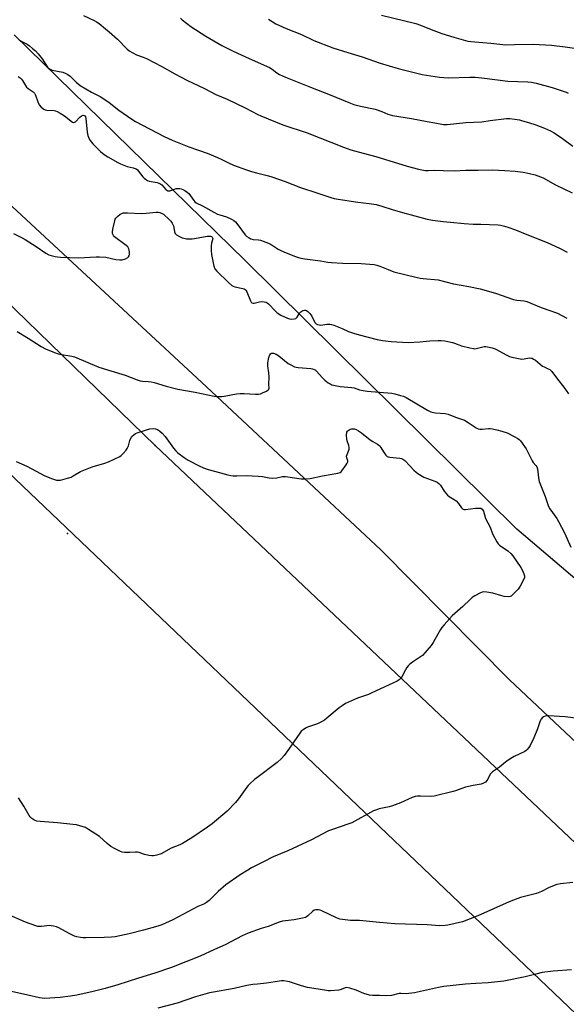
# Model space of a CAD drawing. Units: inches. Extents: x 1249772 to 1255772, y 605450 to 609451.
# Drawn here: x 1254356 to 1254622, y 606328 to 606807 of the extents above; entities that cross this region are included whole.
import ezdxf

# ---------------------------------------------------------------- set-up
doc = ezdxf.new("R2010")
doc.units = ezdxf.units.IN
doc.header["$MEASUREMENT"] = 0
for name, color, linetype in [('NTRL-Farm Land', 3, 'Continuous'), ('Undefined', 1, 'Continuous'), ('UTIL-Cross Country Transmission Line', 1, 'Continuous'), ('UTIL-Cross Country Transmission Tower', 30, 'Continuous')]:
    doc.layers.add(name, color=color, linetype=linetype)

msp = doc.modelspace()

# ---------------------------------------------------------------- linework, layer by layer
at = {"layer": 'NTRL-Farm Land'}
msp.add_lwpolyline([(1253723.82, 606307.91), (1253789.72, 606361), (1253852.44, 606413.84), (1253922.07, 606473.79), (1254001.76, 606535.27), (1254079.84, 606590.68), (1254158.44, 606645.55), (1254168.27, 606653.7), (1254172.02, 606662.68), (1254241.37, 606726.24), (1254268.81, 606754.36), (1254279.78, 606759.16), (1254292.82, 606759.85), (1254310.73, 606748.69), (1254323.95, 606740.8), (1254345.96, 606722.31), (1254447.17, 606628.57), (1254532.12, 606549.21), (1254594.71, 606485.95), (1254678.99, 606406.58), (1254765.3, 606325.17)], dxfattribs=at)
msp.add_polyline3d([(1254969.48, 606212.06, 0), (1254832.1, 606340.72, 0), (1254686.37, 606484.4, 0), (1254598.17, 606559.32, 0), (1254466.05, 606689.92, 0), (1254353.61, 606799.69, 0)], dxfattribs=at)
at = {"layer": 'Undefined'}
for points, elevation in [([(1254387.34, 606809.2), (1254392.64, 606806.69), (1254393.65, 606806.14), (1254395.01, 606805.23), (1254398.17, 606802.74), (1254399.95, 606801.23), (1254403.87, 606797.57), (1254408.73, 606792.75), (1254409.67, 606792.03), (1254411.43, 606790.98), (1254413.27, 606790.05), (1254416.37, 606788.93), (1254418, 606788.19), (1254425.47, 606784.39), (1254431.8, 606780.71), (1254437.66, 606777.72), (1254446.25, 606773.57), (1254451.85, 606770.74), (1254457.28, 606768.46), (1254466.02, 606764.3), (1254472.22, 606761), (1254473.73, 606760.27), (1254484.47, 606755.92), (1254496.16, 606752.05), (1254513.99, 606745.07), (1254517.52, 606743.81), (1254523.54, 606742.12), (1254529.7, 606740.55), (1254544.97, 606735.88), (1254550.39, 606734.46), (1254553.69, 606733.81), (1254555.05, 606733.75), (1254558.05, 606733.9), (1254562.39, 606733.67), (1254567.73, 606733.6), (1254573.39, 606733.87), (1254579.39, 606733.84), (1254586.3, 606734), (1254592.46, 606733.69), (1254597.44, 606733.34), (1254601.32, 606732.94), (1254604.42, 606732.35), (1254607.22, 606731.68), (1254611.09, 606730.13), (1254617.04, 606726.82), (1254625.14, 606722.84)], 774), ([(1254355.91, 606797.27), (1254358.02, 606796.26), (1254359.94, 606795.16), (1254361.09, 606794.38), (1254362.61, 606793.17), (1254363.97, 606791.92), (1254365.32, 606790.52), (1254366.05, 606789.67), (1254367.24, 606788.06), (1254369.93, 606784.09), (1254370.44, 606783.49), (1254370.8, 606783.19), (1254371.44, 606782.86), (1254372.21, 606782.62), (1254377.38, 606781.58), (1254378.47, 606781.13), (1254379.77, 606780.4), (1254380.97, 606779.56), (1254383.85, 606776.75), (1254385.86, 606775.08), (1254391.25, 606771.86), (1254395.53, 606769.7), (1254397.24, 606768.69), (1254399.83, 606766.89), (1254404.61, 606763.06), (1254410.92, 606758.68), (1254412.66, 606757.58), (1254426.72, 606750.31), (1254430.57, 606748.48), (1254438.66, 606745.31), (1254447.53, 606742.12), (1254452.54, 606740.1), (1254454.74, 606739.16), (1254457.99, 606737.44), (1254460.32, 606736.36), (1254466.67, 606734.06), (1254469.1, 606733.27), (1254471.58, 606732.55), (1254477.34, 606731.12), (1254479.05, 606730.61), (1254485.48, 606728.35), (1254492.98, 606725.49), (1254500.91, 606722.91), (1254507.73, 606720.53), (1254509.39, 606720.1), (1254511.37, 606719.75), (1254520.9, 606718.39), (1254526.39, 606717.69), (1254529.8, 606717.15), (1254532.59, 606716.34), (1254537.56, 606714.69), (1254542.63, 606713.25), (1254554.66, 606710.1), (1254557.25, 606709.5), (1254562.39, 606708.88), (1254566, 606708.63), (1254572.66, 606707.96), (1254577.05, 606707.69), (1254580.66, 606707.66), (1254589.15, 606707.24), (1254590.3, 606707.09), (1254592.3, 606706.68), (1254593.95, 606706.2), (1254597.68, 606704.84), (1254603.05, 606702.59), (1254612.93, 606698.7), (1254619.09, 606695.88), (1254622.7, 606694.01)], 776), ([(1254355.56, 606779.41), (1254356.64, 606778.83), (1254357.21, 606778.24), (1254357.71, 606777.56), (1254359.13, 606775.02), (1254359.62, 606774.33), (1254360.5, 606773.57), (1254362.92, 606771.97), (1254363.52, 606771.4), (1254364.06, 606770.42), (1254365.21, 606767.1), (1254365.89, 606765.63), (1254366.76, 606764.52), (1254368.09, 606763.58), (1254368.82, 606763.22), (1254369.6, 606763.02), (1254373.19, 606762.9), (1254373.73, 606762.78), (1254374.54, 606762.48), (1254376.11, 606761.68), (1254377.63, 606760.74), (1254378.82, 606759.87), (1254381.44, 606757.69), (1254382.12, 606757.29), (1254382.58, 606757.17), (1254383.03, 606757.23), (1254383.46, 606757.5), (1254385.59, 606759.62), (1254386.48, 606760.32), (1254387.32, 606760.61), (1254387.94, 606760.44), (1254388.39, 606759.89), (1254388.59, 606759.1), (1254389.19, 606752.33), (1254389.51, 606750.72), (1254389.94, 606749.44), (1254390.68, 606748.27), (1254391.97, 606746.75), (1254395.63, 606742.98), (1254397.44, 606741.46), (1254399.19, 606740.35), (1254404.09, 606737.68), (1254405.4, 606737.04), (1254408.63, 606735.75), (1254411.64, 606735.04), (1254412.96, 606734.49), (1254413.67, 606734.02), (1254414.08, 606733.63), (1254416.34, 606730.66), (1254416.93, 606730.05), (1254417.6, 606729.53), (1254418.55, 606728.93), (1254419.31, 606728.61), (1254423.22, 606727.88), (1254424.05, 606727.63), (1254424.58, 606727.38), (1254425.55, 606726.71), (1254427.5, 606724.55), (1254427.9, 606724.18), (1254428.34, 606723.91), (1254428.79, 606723.8), (1254429.49, 606723.83), (1254431.61, 606724.73), (1254432.55, 606724.91), (1254433.42, 606724.95), (1254434.29, 606724.91), (1254434.98, 606724.76), (1254435.7, 606724.49), (1254436.7, 606723.96), (1254437.87, 606723.2), (1254438.65, 606722.5), (1254441.06, 606719.1), (1254441.64, 606718.48), (1254442.28, 606718.03), (1254445.38, 606716.55), (1254450.75, 606713.53), (1254452.6, 606712.57), (1254453.69, 606712.14), (1254456.99, 606711.12), (1254459.35, 606710.13), (1254460.57, 606709.46), (1254461.35, 606708.73), (1254462.06, 606707.88), (1254466.07, 606702.4), (1254466.87, 606701.65), (1254467.98, 606700.91), (1254468.78, 606700.56), (1254469.9, 606700.24), (1254472.62, 606699.96), (1254473.47, 606699.79), (1254477.39, 606698.45), (1254478.72, 606697.8), (1254482.18, 606695.45), (1254483.44, 606694.76), (1254486.03, 606693.65), (1254490.63, 606691.87), (1254492.02, 606691.36), (1254493.13, 606691.06), (1254495.07, 606690.73), (1254502.78, 606689.77), (1254506.31, 606689.18), (1254508.08, 606688.98), (1254513.41, 606688.58), (1254522.57, 606688.52), (1254528.81, 606687.95), (1254530.2, 606687.65), (1254531.56, 606687.23), (1254535.59, 606685.5), (1254538.33, 606684.5), (1254549.81, 606681.62), (1254551.23, 606681.32), (1254552.65, 606681.12), (1254560.03, 606680.53), (1254567.36, 606678.67), (1254574.84, 606677.38), (1254580.36, 606676.23), (1254587.89, 606674.05), (1254596.57, 606671), (1254598.22, 606670.68), (1254601.79, 606670.37), (1254603.09, 606670.03), (1254610.15, 606667.04), (1254618.01, 606664.35), (1254622.58, 606661.89)], 778), ([(1254353.32, 606703.02), (1254357.56, 606700.95), (1254359.07, 606700.11), (1254364.4, 606696.79), (1254369.08, 606693.55), (1254370.57, 606692.74), (1254371.64, 606692.34), (1254373.6, 606691.86), (1254374.74, 606691.66), (1254376.19, 606691.54), (1254384.94, 606691.23), (1254393.51, 606691.76), (1254395.25, 606691.8), (1254398.32, 606691.55), (1254403.06, 606690.52), (1254405.05, 606690.22), (1254406.17, 606690.31), (1254407.78, 606690.81), (1254408.99, 606691.4), (1254409.34, 606691.73), (1254409.56, 606692.18), (1254409.71, 606692.97), (1254409.77, 606694.11), (1254409.7, 606694.95), (1254409.47, 606695.69), (1254408.93, 606696.53), (1254408.12, 606697.32), (1254402.55, 606701.55), (1254402.01, 606702.16), (1254401.59, 606703.03), (1254401.51, 606703.54), (1254401.53, 606704.11), (1254401.84, 606705.85), (1254402.58, 606709.33), (1254402.86, 606710.14), (1254403.14, 606710.61), (1254403.92, 606711.4), (1254405.26, 606712.45), (1254405.98, 606712.87), (1254406.77, 606713.09), (1254408.79, 606713.13), (1254415.44, 606712.87), (1254417.96, 606712.97), (1254422.83, 606713.41), (1254423.7, 606713.42), (1254424.55, 606713.31), (1254425.62, 606712.88), (1254426.36, 606712.42), (1254429.09, 606709.93), (1254429.86, 606709.11), (1254430.56, 606708.18), (1254431.2, 606706.89), (1254431.42, 606706.08), (1254431.74, 606703.92), (1254432, 606703.17), (1254432.3, 606702.76), (1254432.7, 606702.43), (1254434.4, 606701.5), (1254435.43, 606701.05), (1254436.23, 606700.81), (1254437.59, 606700.55), (1254438.69, 606700.47), (1254440.34, 606700.52), (1254441.47, 606700.65), (1254447.53, 606701.81), (1254448.38, 606701.84), (1254449.19, 606701.75), (1254449.65, 606701.59), (1254450.01, 606701.34), (1254450.23, 606701.02), (1254450.27, 606700.61), (1254449.65, 606698.31), (1254449.5, 606697.16), (1254449.57, 606694.83), (1254449.74, 606692.81), (1254450.47, 606688.79), (1254450.86, 606687.13), (1254451.37, 606685.94), (1254452.23, 606684.77), (1254457.88, 606679.23), (1254459.59, 606677.87), (1254460.27, 606677.49), (1254460.96, 606677.22), (1254464.86, 606676.36), (1254465.63, 606676.1), (1254466.06, 606675.84), (1254466.41, 606675.45), (1254466.81, 606674.73), (1254468.59, 606670.4), (1254469, 606669.75), (1254469.34, 606669.44), (1254469.96, 606669.22), (1254470.48, 606669.24), (1254473.02, 606669.89), (1254473.86, 606669.99), (1254475.23, 606669.92), (1254476.26, 606669.65), (1254476.73, 606669.37), (1254477.37, 606668.83), (1254480.78, 606665.25), (1254481.67, 606664.49), (1254483.39, 606663.4), (1254486.59, 606661.88), (1254487.71, 606661.52), (1254488.55, 606661.44), (1254489.94, 606661.51), (1254490.7, 606661.72), (1254491.11, 606661.99), (1254491.44, 606662.37), (1254492.55, 606664.26), (1254493.14, 606664.98), (1254493.59, 606665.32), (1254494.36, 606665.69), (1254494.88, 606665.81), (1254495.39, 606665.79), (1254495.88, 606665.62), (1254496.58, 606665.2), (1254497.54, 606664.22), (1254498.51, 606662.84), (1254500.03, 606659.76), (1254500.57, 606659.2), (1254501.26, 606658.84), (1254502.02, 606658.59), (1254502.81, 606658.49), (1254505.88, 606658.93), (1254507.25, 606658.93), (1254508.07, 606658.81), (1254509.19, 606658.46), (1254511.68, 606657.49), (1254513.33, 606656.81), (1254516.37, 606655.4), (1254518.77, 606654.55), (1254521.51, 606653.72), (1254530.3, 606651.47), (1254532.81, 606650.96), (1254537.16, 606650.52), (1254545.38, 606650.09), (1254551.04, 606650.34), (1254555.89, 606650.91), (1254560, 606651.08), (1254561.46, 606651.06), (1254563.18, 606650.8), (1254566.88, 606650.04), (1254567.97, 606649.71), (1254571.37, 606648.42), (1254575.4, 606647.42), (1254577.13, 606647.08), (1254577.7, 606647.05), (1254578.51, 606647.14), (1254582.34, 606648.09), (1254583.19, 606648.14), (1254584.03, 606648.03), (1254586.29, 606647.52), (1254587.66, 606647.06), (1254593.46, 606643.92), (1254594.71, 606643.32), (1254595.78, 606642.96), (1254598.98, 606642.29), (1254600.73, 606642.03), (1254601.88, 606642.07), (1254604.39, 606642.54), (1254605.17, 606642.52), (1254605.69, 606642.38), (1254606.42, 606642.02), (1254607.36, 606641.4), (1254610.73, 606638.62), (1254611.48, 606638.2), (1254613.56, 606637.3), (1254614.26, 606636.88), (1254615.24, 606635.88), (1254617.96, 606632.27), (1254621.14, 606628.39), (1254623.45, 606625.06)], 780), ([(1254355.17, 606655.39), (1254360.42, 606652.2), (1254366.83, 606648.1), (1254368.9, 606647.02), (1254373.32, 606645.19), (1254375, 606644.59), (1254376.64, 606644.25), (1254381.68, 606643.43), (1254383.06, 606643.09), (1254394.87, 606638.08), (1254400.72, 606636.2), (1254407.75, 606634.15), (1254413.56, 606631.84), (1254414.95, 606631.36), (1254416.11, 606631.19), (1254419.06, 606631.08), (1254420.36, 606630.94), (1254421.75, 606630.59), (1254427.56, 606628.83), (1254433.37, 606627.36), (1254441.81, 606625.87), (1254451.03, 606623.96), (1254452.15, 606623.8), (1254453.82, 606623.71), (1254454.65, 606623.73), (1254455.81, 606623.88), (1254461.86, 606625.06), (1254463.59, 606625.31), (1254465.53, 606625.31), (1254471.14, 606624.9), (1254472.6, 606624.9), (1254473.45, 606625.08), (1254474.54, 606625.52), (1254476.41, 606626.4), (1254477.33, 606626.98), (1254477.63, 606627.34), (1254477.74, 606627.82), (1254477.65, 606629.73), (1254477.71, 606633.3), (1254477.59, 606635.33), (1254477.1, 606638.48), (1254477.08, 606639.34), (1254477.16, 606640.2), (1254477.59, 606642.8), (1254477.99, 606644.14), (1254478.34, 606644.61), (1254478.8, 606644.87), (1254479.29, 606644.94), (1254479.8, 606644.88), (1254481.07, 606644.4), (1254482.46, 606643.54), (1254486.98, 606639.86), (1254488.25, 606639.15), (1254490.1, 606638.28), (1254490.92, 606638), (1254491.79, 606637.85), (1254498.03, 606637.44), (1254498.89, 606637.27), (1254499.7, 606636.97), (1254500.18, 606636.69), (1254500.8, 606636.13), (1254503.54, 606632.97), (1254504.84, 606631.74), (1254506.47, 606630.45), (1254507.47, 606629.88), (1254508.25, 606629.54), (1254509.87, 606629.1), (1254512.35, 606628.64), (1254517.93, 606628.23), (1254519.05, 606627.94), (1254521.62, 606627.02), (1254523.42, 606626.65), (1254525.36, 606626.41), (1254537.44, 606625.36), (1254538.88, 606625.08), (1254541.68, 606624.32), (1254543.06, 606623.88), (1254544.43, 606623.24), (1254554.85, 606617.14), (1254556.38, 606616.38), (1254557.65, 606615.99), (1254558.71, 606615.79), (1254563.31, 606615.46), (1254564.9, 606615.17), (1254568.35, 606613.75), (1254572.79, 606612.21), (1254574.56, 606611.15), (1254578.43, 606608.49), (1254579.44, 606608), (1254580.25, 606607.87), (1254581.38, 606607.88), (1254584.42, 606608.22), (1254585.23, 606608.23), (1254586.34, 606608.08), (1254588.54, 606607.59), (1254591.02, 606606.9), (1254593.48, 606606.07), (1254596.92, 606604.39), (1254598.72, 606603.41), (1254599.4, 606602.88), (1254599.96, 606602.26), (1254601.99, 606599.53), (1254602.72, 606598.26), (1254605.67, 606592.46), (1254606.17, 606591.75), (1254607.48, 606590.27), (1254607.93, 606589.6), (1254608.23, 606588.58), (1254608.84, 606584.14), (1254609.18, 606582.47), (1254610.07, 606580.01), (1254612, 606575.18), (1254613.59, 606570.2), (1254614.24, 606569.08), (1254617.64, 606564.49), (1254618.56, 606563.04), (1254621.39, 606557.45), (1254624.6, 606550.49)], 782), ([(1254354.63, 606592.23), (1254359.84, 606589.96), (1254368.51, 606585.27), (1254372.32, 606583.81), (1254374.23, 606583.16), (1254375.06, 606583.02), (1254376.2, 606583.14), (1254379.64, 606584.05), (1254381.33, 606584.6), (1254382.33, 606585.12), (1254386, 606587.31), (1254389.22, 606588.64), (1254391.69, 606589.54), (1254397.85, 606591.38), (1254399.49, 606592), (1254405.07, 606594.64), (1254405.77, 606595.13), (1254406.78, 606596.11), (1254408.09, 606597.6), (1254408.73, 606598.52), (1254409.26, 606599.83), (1254409.92, 606602.37), (1254410.21, 606603.18), (1254411, 606604.35), (1254412, 606605.36), (1254412.72, 606605.81), (1254413.53, 606606.15), (1254417.98, 606607.64), (1254419.64, 606608.08), (1254421.23, 606608.23), (1254422.48, 606608.08), (1254423.43, 606607.7), (1254424.39, 606607.04), (1254425.72, 606605.87), (1254427.08, 606604.37), (1254431.21, 606598.71), (1254432.28, 606597.38), (1254433.34, 606596.41), (1254436.37, 606594.12), (1254438.32, 606592.82), (1254443.65, 606590.13), (1254445.79, 606589.12), (1254448.13, 606588.26), (1254451.08, 606587.39), (1254457.67, 606585.67), (1254459.11, 606585.35), (1254460.28, 606585.21), (1254462.04, 606585.16), (1254466.49, 606585.33), (1254472.39, 606585.02), (1254474.45, 606584.84), (1254477.82, 606584.2), (1254479.23, 606584.07), (1254481.48, 606584.21), (1254484.24, 606584.8), (1254485.67, 606584.9), (1254486.85, 606584.77), (1254493.36, 606583.69), (1254495.1, 606583.71), (1254497.7, 606583.97), (1254503.75, 606585.21), (1254511.22, 606586.55), (1254512.29, 606586.89), (1254512.74, 606587.18), (1254513.13, 606587.56), (1254515.27, 606590.61), (1254515.7, 606591.33), (1254515.98, 606592.05), (1254516, 606592.53), (1254515.54, 606593.98), (1254515.45, 606594.8), (1254515.64, 606595.57), (1254516.54, 606597.61), (1254516.68, 606598.13), (1254516.74, 606598.94), (1254516.57, 606600.02), (1254515.77, 606602.17), (1254515.55, 606603), (1254515.43, 606605.01), (1254515.58, 606606.39), (1254515.81, 606606.86), (1254516.17, 606607.28), (1254517.09, 606607.93), (1254517.87, 606608.12), (1254519.21, 606608.04), (1254520, 606607.79), (1254521.25, 606607.06), (1254522.67, 606606.04), (1254526.94, 606602.67), (1254528.17, 606601.84), (1254530.43, 606600.55), (1254531.14, 606600.07), (1254531.62, 606599.62), (1254532.08, 606599.01), (1254533.31, 606596.83), (1254533.98, 606595.86), (1254534.53, 606595.19), (1254535.16, 606594.67), (1254535.66, 606594.47), (1254536.48, 606594.3), (1254541.3, 606593.73), (1254542.1, 606593.56), (1254542.81, 606593.29), (1254543.79, 606592.59), (1254546.11, 606590.06), (1254548.17, 606587.96), (1254549.23, 606586.95), (1254550.13, 606586.26), (1254553.06, 606584.61), (1254558.42, 606582.52), (1254559.42, 606582.03), (1254560.35, 606581.44), (1254561.13, 606580.68), (1254562.97, 606577.79), (1254564.54, 606575.79), (1254565.38, 606575.07), (1254567.78, 606573.62), (1254568.68, 606572.95), (1254569.83, 606571.7), (1254571.26, 606569.64), (1254571.78, 606569.1), (1254572.47, 606568.83), (1254573.3, 606568.82), (1254578.07, 606569.38), (1254579.85, 606569.5), (1254580.68, 606569.4), (1254581.31, 606569.05), (1254581.76, 606568.48), (1254582.01, 606567.96), (1254583.06, 606564.51), (1254585.21, 606560.18), (1254586.45, 606556.91), (1254588.55, 606553.07), (1254589.18, 606552.1), (1254589.75, 606551.47), (1254590.44, 606550.95), (1254592.69, 606549.54), (1254593.84, 606548.68), (1254595.33, 606547.35), (1254596.23, 606546.24), (1254600.13, 606540.59), (1254600.98, 606539.11), (1254601.62, 606537.55), (1254601.91, 606536.5), (1254601.9, 606535.72), (1254601.63, 606534.93), (1254599.81, 606531.54), (1254598.85, 606530.05), (1254596.18, 606527.24), (1254595.51, 606526.71), (1254595.02, 606526.47), (1254593.99, 606526.32), (1254592.07, 606526.47), (1254590.97, 606526.73), (1254586.58, 606528.09), (1254583.64, 606528.65), (1254582.19, 606528.77), (1254581.37, 606528.6), (1254580.6, 606528.28), (1254577.79, 606526.81), (1254576.57, 606526.06), (1254575.47, 606525.1), (1254571.93, 606521.6), (1254566.83, 606517.14), (1254562.85, 606512.74), (1254561.7, 606511.38), (1254561.05, 606510.44), (1254559.76, 606508.23), (1254557.52, 606504.07), (1254556.51, 606502.65), (1254553.53, 606499.1), (1254552.34, 606497.85), (1254551.41, 606497.14), (1254547.53, 606494.55), (1254546.22, 606493.54), (1254545.42, 606492.8), (1254544.74, 606491.95), (1254544, 606490.8), (1254542.31, 606487.42), (1254541.62, 606486.52), (1254541.02, 606485.93), (1254540.04, 606485.31), (1254537.94, 606484.28), (1254527.64, 606479.55), (1254526.02, 606478.87), (1254520.79, 606476.95), (1254514.9, 606474.35), (1254513.19, 606473.31), (1254511.79, 606472.33), (1254505.87, 606467.23), (1254504.7, 606466.34), (1254503.22, 606465.51), (1254501.18, 606464.52), (1254496.44, 606462.98), (1254495.45, 606462.43), (1254494.27, 606461.62), (1254493.38, 606460.92), (1254492.61, 606460.06), (1254487.08, 606452.01), (1254485, 606449.18), (1254483.67, 606447.68), (1254481.59, 606445.73), (1254471.69, 606438.32), (1254470.57, 606437.4), (1254468.48, 606435.49), (1254467.48, 606434.49), (1254466.83, 606433.72), (1254462.78, 606427.98), (1254461.36, 606426.22), (1254457.24, 606422.11), (1254450.07, 606415.91), (1254447.78, 606414.2), (1254440.13, 606409.1), (1254435.58, 606406.28), (1254434.29, 606405.65), (1254430.13, 606403.99), (1254425.21, 606401.31), (1254423.07, 606400.59), (1254421.44, 606400.24), (1254420.59, 606400.25), (1254419.15, 606400.53), (1254417.13, 606401.03), (1254414.42, 606401.91), (1254413.61, 606402.08), (1254412.76, 606402.12), (1254409.88, 606401.98), (1254407.33, 606401.97), (1254406.22, 606402.1), (1254405.4, 606402.38), (1254402.49, 606403.82), (1254400.74, 606404.9), (1254398.85, 606406.31), (1254395.11, 606409.64), (1254389.8, 606413.19), (1254388.3, 606414.03), (1254385.62, 606414.93), (1254383.97, 606415.34), (1254382.19, 606415.58), (1254374.77, 606416.4), (1254366.39, 606416.99), (1254364.69, 606417.22), (1254363.88, 606417.45), (1254363.17, 606417.85), (1254362.28, 606418.53), (1254361.44, 606419.29), (1254360.89, 606419.93), (1254358.34, 606424.51), (1254355.82, 606428.52)], 784), ([(1254628.16, 606467.05), (1254621.69, 606467.93), (1254613.7, 606468.44), (1254612.83, 606468.43), (1254612.01, 606468.26), (1254611.27, 606467.89), (1254610.58, 606467.41), (1254610.18, 606467.03), (1254609.86, 606466.59), (1254609.42, 606465.53), (1254608.37, 606462.13), (1254606.49, 606457.75), (1254604.66, 606453.92), (1254604.05, 606452.98), (1254603.35, 606452.12), (1254602.76, 606451.53), (1254602.07, 606451.04), (1254596.98, 606448.6), (1254594.06, 606446.83), (1254592.69, 606445.85), (1254589.88, 606443.51), (1254586.49, 606441.26), (1254585.85, 606440.7), (1254585.35, 606440.04), (1254584.12, 606437.59), (1254583.69, 606436.91), (1254582.93, 606436.17), (1254582.03, 606435.6), (1254580.97, 606435.24), (1254576.97, 606434.56), (1254573.34, 606433.68), (1254571.41, 606433.11), (1254568.38, 606431.91), (1254567.26, 606431.54), (1254558.1, 606429.37), (1254556.36, 606429.22), (1254551.37, 606429.37), (1254549.89, 606429.28), (1254548.73, 606429.11), (1254547.34, 606428.62), (1254541.63, 606426.08), (1254537.82, 606424.58), (1254536.16, 606424.15), (1254531.31, 606423.17), (1254529.93, 606422.77), (1254528.58, 606422.27), (1254517.91, 606416.36), (1254516.54, 606415.82), (1254508.52, 606413.14), (1254506.67, 606412.44), (1254498.33, 606408.1), (1254486.75, 606402.8), (1254479.65, 606399.77), (1254474.91, 606397.44), (1254469.11, 606394.44), (1254467.32, 606393.39), (1254463.61, 606391), (1254456.67, 606386.18), (1254452.87, 606382.98), (1254448.48, 606378.63), (1254447.17, 606377.56), (1254446.25, 606377.04), (1254443.04, 606375.61), (1254430.82, 606369.1), (1254425.47, 606366.74), (1254423.5, 606366.09), (1254416.65, 606364.11), (1254409.56, 606362.39), (1254402.75, 606360.92), (1254400.98, 606360.75), (1254397.41, 606360.57), (1254388.55, 606360.46), (1254387.13, 606360.48), (1254385.97, 606360.6), (1254384.2, 606360.94), (1254383.06, 606361.25), (1254380.45, 606362.45), (1254375.35, 606365.27), (1254374.26, 606365.69), (1254372.84, 606366.07), (1254371.69, 606366.29), (1254370.82, 606366.36), (1254366.99, 606365.92), (1254365.89, 606365.86), (1254365.22, 606365.94), (1254364.24, 606366.18), (1254359.15, 606367.99), (1254350.21, 606371.96)], 782), ([(1254625.44, 606387.39), (1254619.5, 606386.67), (1254617.76, 606386.34), (1254614.04, 606384.95), (1254610.26, 606383.03), (1254607.88, 606382), (1254605.92, 606381.44), (1254600.08, 606380.02), (1254598.72, 606379.6), (1254594.59, 606377.95), (1254579.31, 606371.08), (1254571.75, 606368.15), (1254564.75, 606366.51), (1254563.32, 606366.38), (1254560.73, 606366.32), (1254554.57, 606366.77), (1254538.83, 606367.31), (1254531.43, 606367.89), (1254521.74, 606368.93), (1254518.45, 606368.81), (1254517.3, 606368.85), (1254513.5, 606369.29), (1254512.07, 606369.57), (1254510.46, 606370.22), (1254503.32, 606373.61), (1254502.51, 606373.88), (1254501.72, 606374.03), (1254500.42, 606374.05), (1254499.69, 606373.8), (1254499.02, 606373.35), (1254496.57, 606371.05), (1254495.92, 606370.58), (1254495.4, 606370.35), (1254494.01, 606369.98), (1254489.98, 606369.19), (1254485.61, 606368.76), (1254484.18, 606368.52), (1254482.55, 606367.98), (1254477.27, 606366), (1254473.86, 606364.9), (1254467.56, 606362.62), (1254464.6, 606361.37), (1254456.31, 606357.03), (1254451.22, 606354.81), (1254444.2, 606351.56), (1254430.17, 606346.03), (1254422.1, 606343.25), (1254414.14, 606340.8), (1254404.18, 606337.55), (1254397.98, 606335.75), (1254392.06, 606334.26), (1254384.21, 606332.6), (1254381.15, 606332.09), (1254376.12, 606331.44), (1254368.47, 606330.97), (1254367.34, 606331), (1254366.01, 606331.2), (1254360.39, 606332.6), (1254352.35, 606334.34)], 780), ([(1254624.78, 606344.87), (1254615.86, 606344.19), (1254610.64, 606343.48), (1254607.51, 606342.77), (1254602.35, 606341.44), (1254591.9, 606339.36), (1254584.28, 606338.51), (1254578.34, 606338.21), (1254573.32, 606337.82), (1254562.73, 606336.69), (1254560.15, 606336.25), (1254548.44, 606333.66), (1254544.36, 606333.22), (1254541.93, 606333.3), (1254541.05, 606333.26), (1254537.23, 606332.33), (1254534.17, 606332.24), (1254531.37, 606332.43), (1254528.01, 606332.39), (1254526.58, 606332.58), (1254523.73, 606333.26), (1254520.05, 606334.97), (1254516.97, 606335.98), (1254515.57, 606336.26), (1254514.66, 606336.12), (1254512.84, 606335.25), (1254511.72, 606334.99), (1254507.61, 606334.64), (1254506.44, 606334.63), (1254505.57, 606334.72), (1254496.36, 606336.33), (1254493.55, 606337.1), (1254487.71, 606338.98), (1254486.6, 606339.23), (1254484.93, 606339.46), (1254483.82, 606339.49), (1254482.75, 606339.39), (1254476.39, 606338.36), (1254472.13, 606337.95), (1254469.8, 606337.64), (1254466.9, 606337.19), (1254460.76, 606335.84), (1254450.62, 606334.06), (1254448.65, 606333.65), (1254441.86, 606331.73), (1254433.01, 606328.59), (1254423.52, 606326.19)], 778)]:
    msp.add_lwpolyline(points, dxfattribs=dict(at, elevation=elevation))
for points in [[(1254434.54, 606807.87, 772), (1254435.38, 606807.04, 772), (1254439.58, 606803.79, 772), (1254446.99, 606799.09, 772), (1254454.72, 606794.6, 772), (1254460.15, 606791.81, 772), (1254467.97, 606788.17, 772), (1254477.93, 606783.84, 772), (1254479.18, 606783.06, 772), (1254481.51, 606781.19, 772), (1254482.77, 606780.5, 772), (1254485.7, 606779.2, 772), (1254497.86, 606774.22, 772), (1254507.36, 606770.5, 772), (1254516.57, 606766.76, 772), (1254518.95, 606765.93, 772), (1254522.19, 606765.11, 772), (1254529.25, 606763.56, 772), (1254532.51, 606762.42, 772), (1254535.41, 606761.17, 772), (1254537.78, 606760.46, 772), (1254546.97, 606758.98, 772), (1254554.7, 606757.51, 772), (1254558.33, 606756.94, 772), (1254562.5, 606756.14, 772), (1254564.36, 606756.14, 772), (1254573.36, 606757.05, 772), (1254581.15, 606757.37, 772), (1254585.2, 606758.11, 772), (1254593.19, 606759.02, 772), (1254594.8, 606759.01, 772), (1254597.3, 606758.7, 772), (1254599.62, 606758.33, 772), (1254601.07, 606757.98, 772), (1254603.95, 606757.16, 772), (1254607.57, 606755.95, 772), (1254611.72, 606754.4, 772), (1254614.69, 606753.02, 772), (1254616.44, 606752.05, 772), (1254620.45, 606749.37, 772), (1254625.46, 606745.66, 772)], [(1254477.41, 606807.39, 770), (1254481.06, 606805.16, 770), (1254484.17, 606803.63, 770), (1254486, 606802.84, 770), (1254493.51, 606799.88, 770), (1254499.41, 606797.03, 770), (1254508.69, 606793.43, 770), (1254516, 606791.09, 770), (1254522.94, 606789.02, 770), (1254531.81, 606786.02, 770), (1254540.54, 606783.37, 770), (1254543.1, 606782.68, 770), (1254552.24, 606780.49, 770), (1254560.58, 606779.17, 770), (1254564.83, 606778.9, 770), (1254575.31, 606779.18, 770), (1254577.94, 606779.19, 770), (1254581.19, 606778.84, 770), (1254593.89, 606777.14, 770), (1254603.58, 606776.81, 770), (1254605.32, 606776.66, 770), (1254607.59, 606776.2, 770), (1254615.43, 606774.19, 770), (1254622.18, 606771.82, 770), (1254623.27, 606771.36, 770)], [(1254532.33, 606809.27, 768), (1254549.16, 606805.25, 768), (1254551.34, 606804.5, 768), (1254556.51, 606802.38, 768), (1254561.82, 606800.35, 768), (1254567.54, 606798.54, 768), (1254573.28, 606796.92, 768), (1254574.41, 606796.67, 768), (1254575.83, 606796.48, 768), (1254585.54, 606795.7, 768), (1254592.96, 606794.95, 768), (1254597.13, 606794.97, 768), (1254606.19, 606795.25, 768), (1254615.16, 606794.69, 768), (1254621.84, 606793.92, 768), (1254626.26, 606793.3, 768)]]:
    msp.add_polyline3d(points, dxfattribs=at)
at = {"layer": 'UTIL-Cross Country Transmission Line'}
for points in [[(1255549.64, 605450.06), (1255207.6, 605773.32), (1255165.93, 605809.23), (1253914.39, 607003.29), (1253418.13, 607342.52), (1253333.13, 607400.63), (1252829.55, 607744.86), (1252471.46, 607991.44), (1252449.12, 608006.82), (1252441.07, 608012.37), (1252432.76, 608018.09), (1252404.98, 608037.22), (1252269.62, 608130.43), (1252115.77, 608494.43), (1252100.55, 608530.43), (1252076.24, 608587.94), (1251942, 608906), (1251724.8, 609422.95), (1251713.33, 609450.38)], [(1252864.01, 607793.07), (1253376.16, 607446.24), (1253467.08, 607384.68), (1253952.78, 607055.76), (1254280.59, 606737.51), (1254422.27, 606599.96), (1254831.33, 606212.96), (1254850.08, 606195.22), (1254862.94, 606183.05), (1255195.3, 605868.04), (1255249.47, 605816.7), (1255636.25, 605450.05)]]:
    msp.add_lwpolyline(points, dxfattribs=at)
at = {"layer": 'UTIL-Cross Country Transmission Tower'}
for p in [(1254422.27, 606599.96), (1254379.64, 606557.18)]:
    msp.add_point(p, dxfattribs=at)

doc.saveas('drawing.dxf')
